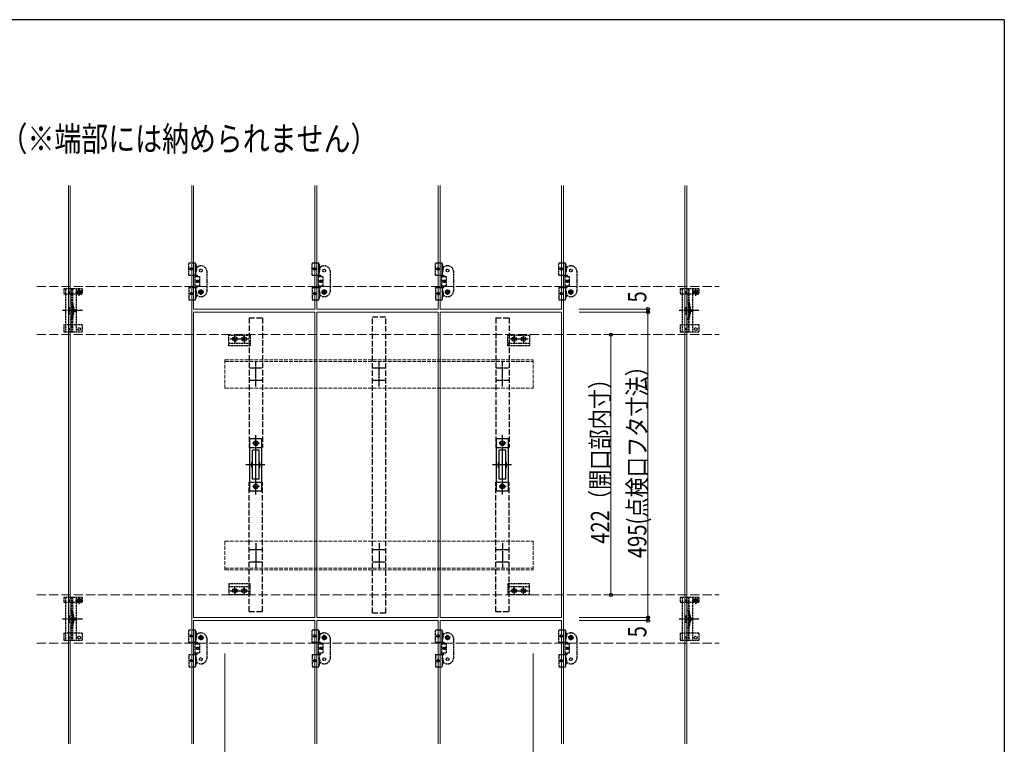
# Model space of a CAD drawing. Units: millimetres. Extents: x 175 to 5796, y 50 to 4056.
# Drawn here: x 4073 to 5670, y 2847 to 4022 of the extents above; entities that cross this region are included whole.
import ezdxf

# ---------------------------------------------------------------- set-up
doc = ezdxf.new("R2010")
doc.units = ezdxf.units.MM
doc.linetypes.add('YCENTER_1', pattern=[13, 10, -1, 1, -1])
doc.linetypes.add('YHIDDEN_1', pattern=[4, 3, -1])
for name, color, linetype, lineweight in [('FRAME', 3, 'Continuous', 30), ('USER1', 3, 'Continuous', 13), ('YKK_12', 2, 'Continuous', 13), ('YKK_13', 4, 'Continuous', 30), ('YKK_D', 6, 'Continuous', 13)]:
    doc.layers.add(name, color=color, linetype=linetype, lineweight=lineweight)
doc.styles.add('text-b', font='extslim2.shx', dxfattribs={"width": 0.8, "bigfont": 'extfont2.shx'})

msp = doc.modelspace()

# ---------------------------------------------------------------- linework, layer by layer
at = {"layer": 'FRAME'}
for q in [(210, 4021.5), (5670, 311.5)]:
    msp.add_line((5670, 4021.5), q, dxfattribs=at)
at = {"layer": 'YKK_12'}
for p, q in [((4152, 2847.5), (4152, 3752.5)), ((4155, 2847.5), (4155, 3752.5)), ((4352, 2847.5), (4352, 3752.5)), ((4355, 3552.5), (4355, 3752.5)), ((4552, 3552.5), (4552, 3752.5)), ((4555, 3552.5), (4555, 3752.5)), ((4752, 3552.5), (4752, 3752.5)), ((4755, 3552.5), (4755, 3752.5)), ((4952, 3552.5), (4952, 3752.5)), ((4955, 2847.5), (4955, 3752.5)), ((5152, 2847.5), (5152, 3752.5)), ((5155, 2847.5), (5155, 3752.5)), ((4355, 3552.5), (4552, 3552.5)), ((4355, 3547.5), (4552, 3547.5)), ((4355, 3052.5), (4355, 3547.5)), ((4552, 3052.5), (4552, 3547.5)), ((4555, 3552.5), (4752, 3552.5)), ((4555, 3547.5), (4752, 3547.5)), ((4555, 3052.5), (4555, 3547.5)), ((4752, 3052.5), (4752, 3547.5)), ((4755, 3552.5), (4952, 3552.5)), ((4755, 3547.5), (4952, 3547.5)), ((4755, 3052.5), (4755, 3547.5)), ((4952, 3052.5), (4952, 3547.5)), ((4355, 3052.5), (4552, 3052.5)), ((4555, 3052.5), (4752, 3052.5)), ((4755, 3052.5), (4952, 3052.5)), ((4355, 3047.5), (4552, 3047.5)), ((4355, 2847.5), (4355, 3047.5)), ((4552, 2847.5), (4552, 3047.5)), ((4555, 3047.5), (4752, 3047.5)), ((4555, 2847.5), (4555, 3047.5)), ((4752, 2847.5), (4752, 3047.5)), ((4755, 3047.5), (4952, 3047.5)), ((4755, 2847.5), (4755, 3047.5)), ((4952, 2847.5), (4952, 3047.5))]:
    msp.add_line(p, q, dxfattribs=at)
at = {"layer": 'YKK_12', "linetype": 'YHIDDEN_1', "ltscale": 5}
for p, q in [((4100.6, 3589), (5207.4, 3589)), ((4100.6, 3511), (5207.4, 3511)), ((4100.6, 3089), (5207.4, 3089)), ((4100.6, 3011), (5207.4, 3011))]:
    msp.add_line(p, q, dxfattribs=at)
at = {"layer": 'YKK_12', "linetype": 'YHIDDEN_1', "ltscale": 2}
for p, q in [((4406, 3470), (4906, 3470)), ((4406, 3470), (4406, 3424)), ((4406, 3467.5), (4906, 3467.5)), ((4906, 3470), (4906, 3424)), ((4406, 3424), (4906, 3424)), ((4406, 3176), (4906, 3176)), ((4406, 3130), (4406, 3176)), ((4906, 3130), (4906, 3176)), ((4406, 3132.5), (4906, 3132.5)), ((4406, 3130), (4906, 3130))]:
    msp.add_line(p, q, dxfattribs=at)
at = {"layer": 'YKK_13', "linetype": 'YHIDDEN_1'}
for p, q in [((4347.5, 3627.5), (4358.2, 3627.5)), ((4347.5, 3607.5), (4347.5, 3627.5)), ((4358.2, 3607.5), (4358.2, 3627.5)), ((4547.5, 3627.5), (4558.2, 3627.5)), ((4547.5, 3607.5), (4547.5, 3627.5)), ((4558.2, 3607.5), (4558.2, 3627.5)), ((4747.5, 3627.5), (4758.2, 3627.5)), ((4747.5, 3607.5), (4747.5, 3627.5)), ((4758.2, 3607.5), (4758.2, 3627.5)), ((4947.5, 3627.5), (4958.2, 3627.5)), ((4947.5, 3607.5), (4947.5, 3627.5)), ((4958.2, 3607.5), (4958.2, 3627.5)), ((4377, 3582.5), (4377, 3612.5)), ((4577, 3582.5), (4577, 3612.5)), ((4777, 3582.5), (4777, 3612.5)), ((4977, 3582.5), (4977, 3612.5)), ((4347.5, 3607.5), (4358.2, 3607.5)), ((4357, 3607.5), (4357, 3605)), ((4357, 3605), (4357, 3590)), ((4357, 3605), (4364.5, 3605)), ((4358.2, 3607.5), (4358.2, 3605)), ((4358.2, 3607.5), (4361, 3607.5)), ((4361, 3607.5), (4361, 3605)), ((4364.5, 3605), (4364.5, 3590)), ((4547.5, 3607.5), (4558.2, 3607.5)), ((4557, 3607.5), (4557, 3605)), ((4557, 3605), (4557, 3590)), ((4557, 3605), (4564.5, 3605)), ((4558.2, 3607.5), (4558.2, 3605)), ((4558.2, 3607.5), (4561, 3607.5)), ((4561, 3607.5), (4561, 3605)), ((4564.5, 3605), (4564.5, 3590)), ((4747.5, 3607.5), (4758.2, 3607.5)), ((4757, 3607.5), (4757, 3605)), ((4757, 3605), (4757, 3590)), ((4757, 3605), (4764.5, 3605)), ((4758.2, 3607.5), (4758.2, 3605)), ((4758.2, 3607.5), (4761, 3607.5)), ((4761, 3607.5), (4761, 3605)), ((4764.5, 3605), (4764.5, 3590)), ((4947.5, 3607.5), (4958.2, 3607.5)), ((4957, 3607.5), (4957, 3605)), ((4957, 3605), (4957, 3590)), ((4957, 3605), (4964.5, 3605)), ((4958.2, 3607.5), (4958.2, 3605)), ((4958.2, 3607.5), (4961, 3607.5)), ((4961, 3607.5), (4961, 3605)), ((4964.5, 3605), (4964.5, 3590)), ((4144.5, 3585), (4144.5, 3577.2)), ((4174.5, 3585), (4144.5, 3585)), ((4144.5, 3577.2), (4147.5, 3577.2)), ((4147.5, 3585), (4147.5, 3515)), ((4147.5, 3577.2), (4164.5, 3577.2)), ((4157, 3585), (4157, 3515)), ((4158.5, 3585), (4158.5, 3515)), ((4163.7, 3579.9), (4175.2, 3579.9)), ((4164.5, 3585), (4164.5, 3515)), ((4164.5, 3577.2), (4167.2, 3577.2)), ((4167.2, 3580), (4167.2, 3577.2)), ((4168.3, 3580.3), (4167.4, 3580.3)), ((4167.4, 3580.3), (4167.4, 3579.5)), ((4167.4, 3579.5), (4168.3, 3579.5)), ((4169.9, 3581.9), (4169.1, 3581.9)), ((4169.1, 3581.9), (4169.1, 3581.1)), ((4169.1, 3578.6), (4169.1, 3577.8)), ((4169.1, 3577.8), (4169.9, 3577.8)), ((4169.5, 3574.1), (4169.5, 3585.6)), ((4169.9, 3581.1), (4169.9, 3581.9)), ((4169.9, 3577.8), (4169.9, 3578.6)), ((4171.5, 3580.3), (4170.7, 3580.3)), ((4170.7, 3579.5), (4171.5, 3579.5)), ((4171.5, 3579.5), (4171.5, 3580.3)), ((4171.7, 3580), (4171.7, 3577.2)), ((4171.7, 3577.2), (4174.5, 3577.2)), ((4174.5, 3585), (4174.5, 3577.2)), ((4347.5, 3587.5), (4347.5, 3567.5)), ((4347.5, 3587.5), (4358.2, 3587.5)), ((4357, 3590), (4364.5, 3590)), ((4357, 3590), (4357, 3587.5)), ((4358.2, 3587.5), (4358.2, 3590)), ((4358.2, 3587.5), (4358.2, 3567.5)), ((4358.2, 3587.5), (4361, 3587.5)), ((4361, 3587.5), (4361, 3590)), ((4547.5, 3587.5), (4547.5, 3567.5)), ((4547.5, 3587.5), (4558.2, 3587.5)), ((4557, 3590), (4564.5, 3590)), ((4557, 3590), (4557, 3587.5)), ((4558.2, 3587.5), (4558.2, 3590)), ((4558.2, 3587.5), (4558.2, 3567.5)), ((4558.2, 3587.5), (4561, 3587.5)), ((4561, 3587.5), (4561, 3590)), ((4747.5, 3587.5), (4747.5, 3567.5)), ((4747.5, 3587.5), (4758.2, 3587.5)), ((4757, 3590), (4764.5, 3590)), ((4757, 3590), (4757, 3587.5)), ((4758.2, 3587.5), (4758.2, 3590)), ((4758.2, 3587.5), (4758.2, 3567.5)), ((4758.2, 3587.5), (4761, 3587.5)), ((4761, 3587.5), (4761, 3590)), ((4947.5, 3587.5), (4947.5, 3567.5)), ((4947.5, 3587.5), (4958.2, 3587.5)), ((4957, 3590), (4964.5, 3590)), ((4957, 3590), (4957, 3587.5)), ((4958.2, 3587.5), (4958.2, 3590)), ((4958.2, 3587.5), (4958.2, 3567.5)), ((4958.2, 3587.5), (4961, 3587.5)), ((4961, 3587.5), (4961, 3590)), ((5144.5, 3585), (5144.5, 3577.2)), ((5174.5, 3585), (5144.5, 3585)), ((5144.5, 3577.2), (5147.5, 3577.2)), ((5147.5, 3585), (5147.5, 3515)), ((5147.5, 3577.2), (5164.5, 3577.2)), ((5157, 3585), (5157, 3515)), ((5158.5, 3585), (5158.5, 3515)), ((5163.7, 3579.9), (5175.2, 3579.9)), ((5164.5, 3585), (5164.5, 3515)), ((5164.5, 3577.2), (5167.2, 3577.2)), ((5167.2, 3580), (5167.2, 3577.2)), ((5168.3, 3580.3), (5167.4, 3580.3)), ((5167.4, 3580.3), (5167.4, 3579.5)), ((5167.4, 3579.5), (5168.3, 3579.5)), ((5169.9, 3581.9), (5169.1, 3581.9)), ((5169.1, 3581.9), (5169.1, 3581.1)), ((5169.1, 3578.6), (5169.1, 3577.8)), ((5169.1, 3577.8), (5169.9, 3577.8)), ((5169.5, 3574.1), (5169.5, 3585.6)), ((5169.9, 3581.1), (5169.9, 3581.9)), ((5169.9, 3577.8), (5169.9, 3578.6)), ((5171.5, 3580.3), (5170.7, 3580.3)), ((5170.7, 3579.5), (5171.5, 3579.5)), ((5171.5, 3579.5), (5171.5, 3580.3)), ((5171.7, 3580), (5171.7, 3577.2)), ((5171.7, 3577.2), (5174.5, 3577.2)), ((5174.5, 3585), (5174.5, 3577.2)), ((4347.5, 3567.5), (4358.2, 3567.5)), ((4547.5, 3567.5), (4558.2, 3567.5)), ((4747.5, 3567.5), (4758.2, 3567.5)), ((4947.5, 3567.5), (4958.2, 3567.5)), ((4152.5, 3555), (4152.5, 3545)), ((4152.5, 3555), (4154.5, 3555)), ((4154.5, 3555), (4154.5, 3545)), ((4158.8, 3555.1), (4158.8, 3544.9)), ((4160.3, 3555.3), (4160.3, 3544.7)), ((5152.5, 3555), (5152.5, 3545)), ((5152.5, 3555), (5154.5, 3555)), ((5154.5, 3555), (5154.5, 3545)), ((5158.8, 3555.1), (5158.8, 3544.9)), ((5160.3, 3555.3), (5160.3, 3544.7)), ((4152.5, 3545), (4154.5, 3545)), ((5152.5, 3545), (5154.5, 3545)), ((4144.5, 3527), (4144.5, 3515)), ((4144.5, 3527), (4147.5, 3527)), ((4174.5, 3515), (4144.5, 3515)), ((4164.5, 3527), (4147.5, 3527)), ((4174.5, 3527), (4164.5, 3527)), ((4174.5, 3527), (4174.5, 3515)), ((5144.5, 3527), (5144.5, 3515)), ((5144.5, 3527), (5147.5, 3527)), ((5174.5, 3515), (5144.5, 3515)), ((5164.5, 3527), (5147.5, 3527)), ((5174.5, 3527), (5164.5, 3527)), ((5174.5, 3527), (5174.5, 3515)), ((4412, 3510), (4447, 3510)), ((4412, 3493), (4412, 3510)), ((4414.5, 3504), (4429.5, 3504)), ((4419.9, 3503.7), (4419.9, 3504.4)), ((4421.1, 3504.4), (4419.9, 3504.4)), ((4421.1, 3503.7), (4419.9, 3503.7)), ((4422.3, 3506.1), (4421.6, 3506.1)), ((4421.6, 3504.9), (4421.6, 3506.1)), ((4421.6, 3502), (4421.6, 3503.2)), ((4422.3, 3502), (4421.6, 3502)), ((4422, 3511.5), (4422, 3496.5)), ((4422.3, 3504.9), (4422.3, 3506.1)), ((4422.3, 3502), (4422.3, 3503.2)), ((4424, 3504.4), (4422.8, 3504.4)), ((4424, 3503.7), (4422.8, 3503.7)), ((4424, 3503.7), (4424, 3504.4)), ((4429.5, 3504), (4444.5, 3504)), ((4434.9, 3503.7), (4434.9, 3504.4)), ((4436.1, 3504.4), (4434.9, 3504.4)), ((4436.1, 3503.7), (4434.9, 3503.7)), ((4437.3, 3506.1), (4436.6, 3506.1)), ((4436.6, 3504.9), (4436.6, 3506.1)), ((4436.6, 3502), (4436.6, 3503.2)), ((4437.3, 3502), (4436.6, 3502)), ((4437, 3511.5), (4437, 3496.5)), ((4437.3, 3504.9), (4437.3, 3506.1)), ((4437.3, 3502), (4437.3, 3503.2)), ((4439, 3504.4), (4437.8, 3504.4)), ((4439, 3503.7), (4437.8, 3503.7)), ((4439, 3503.7), (4439, 3504.4)), ((4447, 3510), (4447, 3493)), ((4865, 3510), (4900, 3510)), ((4865, 3493), (4865, 3510)), ((4867.5, 3504), (4882.5, 3504)), ((4872.9, 3503.7), (4872.9, 3504.4)), ((4874.1, 3504.4), (4872.9, 3504.4)), ((4874.1, 3503.7), (4872.9, 3503.7)), ((4875.3, 3506.1), (4874.6, 3506.1)), ((4874.6, 3504.9), (4874.6, 3506.1)), ((4874.6, 3502), (4874.6, 3503.2)), ((4875.3, 3502), (4874.6, 3502)), ((4875, 3511.5), (4875, 3496.5)), ((4875.3, 3504.9), (4875.3, 3506.1)), ((4875.3, 3502), (4875.3, 3503.2)), ((4877, 3504.4), (4875.8, 3504.4)), ((4877, 3503.7), (4875.8, 3503.7)), ((4877, 3503.7), (4877, 3504.4)), ((4882.5, 3504), (4897.5, 3504)), ((4887.9, 3503.7), (4887.9, 3504.4)), ((4889.1, 3504.4), (4887.9, 3504.4)), ((4889.1, 3503.7), (4887.9, 3503.7)), ((4890.3, 3506.1), (4889.6, 3506.1)), ((4889.6, 3504.9), (4889.6, 3506.1)), ((4889.6, 3502), (4889.6, 3503.2)), ((4890.3, 3502), (4889.6, 3502)), ((4890, 3511.5), (4890, 3496.5)), ((4890.3, 3504.9), (4890.3, 3506.1)), ((4890.3, 3502), (4890.3, 3503.2)), ((4892, 3504.4), (4890.8, 3504.4)), ((4892, 3503.7), (4890.8, 3503.7)), ((4892, 3503.7), (4892, 3504.4)), ((4900, 3510), (4900, 3493)), ((4412, 3497), (4447, 3497)), ((4447, 3493), (4412, 3493)), ((4865, 3497), (4900, 3497)), ((4900, 3493), (4865, 3493)), ((4447, 3107), (4412, 3107)), ((4412, 3107), (4412, 3090)), ((4412, 3103), (4447, 3103)), ((4422, 3088.5), (4422, 3103.5)), ((4437, 3088.5), (4437, 3103.5)), ((4447, 3090), (4447, 3107)), ((4900, 3107), (4865, 3107)), ((4865, 3107), (4865, 3090)), ((4865, 3103), (4900, 3103)), ((4875, 3088.5), (4875, 3103.5)), ((4890, 3088.5), (4890, 3103.5)), ((4900, 3090), (4900, 3107)), ((4144.5, 3085), (4144.5, 3077.2)), ((4174.5, 3085), (4144.5, 3085)), ((4147.5, 3085), (4147.5, 3015)), ((4157, 3085), (4157, 3015)), ((4158.5, 3085), (4158.5, 3015)), ((4164.5, 3085), (4164.5, 3015)), ((4169.5, 3074.1), (4169.5, 3085.6)), ((4174.5, 3085), (4174.5, 3077.2)), ((4412, 3090), (4447, 3090)), ((4414.5, 3096), (4429.5, 3096)), ((4419.9, 3096.4), (4419.9, 3095.7)), ((4421.1, 3096.4), (4419.9, 3096.4)), ((4421.1, 3095.7), (4419.9, 3095.7)), ((4422.3, 3098.1), (4421.6, 3098.1)), ((4421.6, 3098.1), (4421.6, 3096.9)), ((4421.6, 3095.2), (4421.6, 3094)), ((4422.3, 3094), (4421.6, 3094)), ((4422.3, 3098.1), (4422.3, 3096.9)), ((4422.3, 3095.2), (4422.3, 3094)), ((4424, 3096.4), (4422.8, 3096.4)), ((4424, 3095.7), (4422.8, 3095.7)), ((4424, 3096.4), (4424, 3095.7)), ((4429.5, 3096), (4444.5, 3096)), ((4434.9, 3096.4), (4434.9, 3095.7)), ((4436.1, 3096.4), (4434.9, 3096.4)), ((4436.1, 3095.7), (4434.9, 3095.7)), ((4437.3, 3098.1), (4436.6, 3098.1)), ((4436.6, 3098.1), (4436.6, 3096.9)), ((4436.6, 3095.2), (4436.6, 3094)), ((4437.3, 3094), (4436.6, 3094)), ((4437.3, 3098.1), (4437.3, 3096.9)), ((4437.3, 3095.2), (4437.3, 3094)), ((4439, 3096.4), (4437.8, 3096.4)), ((4439, 3095.7), (4437.8, 3095.7)), ((4439, 3096.4), (4439, 3095.7)), ((4865, 3090), (4900, 3090)), ((4867.5, 3096), (4882.5, 3096)), ((4872.9, 3096.4), (4872.9, 3095.7)), ((4874.1, 3096.4), (4872.9, 3096.4)), ((4874.1, 3095.7), (4872.9, 3095.7)), ((4875.3, 3098.1), (4874.6, 3098.1)), ((4874.6, 3098.1), (4874.6, 3096.9)), ((4874.6, 3095.2), (4874.6, 3094)), ((4875.3, 3094), (4874.6, 3094)), ((4875.3, 3098.1), (4875.3, 3096.9)), ((4875.3, 3095.2), (4875.3, 3094)), ((4877, 3096.4), (4875.8, 3096.4)), ((4877, 3095.7), (4875.8, 3095.7)), ((4877, 3096.4), (4877, 3095.7)), ((4882.5, 3096), (4897.5, 3096)), ((4887.9, 3096.4), (4887.9, 3095.7)), ((4889.1, 3096.4), (4887.9, 3096.4)), ((4889.1, 3095.7), (4887.9, 3095.7)), ((4890.3, 3098.1), (4889.6, 3098.1)), ((4889.6, 3098.1), (4889.6, 3096.9)), ((4889.6, 3095.2), (4889.6, 3094)), ((4890.3, 3094), (4889.6, 3094)), ((4890.3, 3098.1), (4890.3, 3096.9)), ((4890.3, 3095.2), (4890.3, 3094)), ((4892, 3096.4), (4890.8, 3096.4)), ((4892, 3095.7), (4890.8, 3095.7)), ((4892, 3096.4), (4892, 3095.7)), ((5144.5, 3085), (5144.5, 3077.2)), ((5174.5, 3085), (5144.5, 3085)), ((5147.5, 3085), (5147.5, 3015)), ((5157, 3085), (5157, 3015)), ((5158.5, 3085), (5158.5, 3015)), ((5164.5, 3085), (5164.5, 3015)), ((5169.5, 3074.1), (5169.5, 3085.6)), ((5174.5, 3085), (5174.5, 3077.2)), ((4144.5, 3077.2), (4147.5, 3077.2)), ((4147.5, 3077.2), (4164.5, 3077.2)), ((4163.7, 3079.9), (4175.2, 3079.9)), ((4164.5, 3077.2), (4167.2, 3077.2)), ((4167.2, 3080), (4167.2, 3077.2)), ((4168.3, 3080.3), (4167.4, 3080.3)), ((4167.4, 3080.3), (4167.4, 3079.5)), ((4167.4, 3079.5), (4168.3, 3079.5)), ((4169.9, 3081.9), (4169.1, 3081.9)), ((4169.1, 3081.9), (4169.1, 3081.1)), ((4169.1, 3078.6), (4169.1, 3077.8)), ((4169.1, 3077.8), (4169.9, 3077.8)), ((4169.9, 3081.1), (4169.9, 3081.9)), ((4169.9, 3077.8), (4169.9, 3078.6)), ((4171.5, 3080.3), (4170.7, 3080.3)), ((4170.7, 3079.5), (4171.5, 3079.5)), ((4171.5, 3079.5), (4171.5, 3080.3)), ((4171.7, 3080), (4171.7, 3077.2)), ((4171.7, 3077.2), (4174.5, 3077.2)), ((5144.5, 3077.2), (5147.5, 3077.2)), ((5147.5, 3077.2), (5164.5, 3077.2)), ((5163.7, 3079.9), (5175.2, 3079.9)), ((5164.5, 3077.2), (5167.2, 3077.2)), ((5167.2, 3080), (5167.2, 3077.2)), ((5168.3, 3080.3), (5167.4, 3080.3)), ((5167.4, 3080.3), (5167.4, 3079.5)), ((5167.4, 3079.5), (5168.3, 3079.5)), ((5169.9, 3081.9), (5169.1, 3081.9)), ((5169.1, 3081.9), (5169.1, 3081.1)), ((5169.1, 3078.6), (5169.1, 3077.8)), ((5169.1, 3077.8), (5169.9, 3077.8)), ((5169.9, 3081.1), (5169.9, 3081.9)), ((5169.9, 3077.8), (5169.9, 3078.6)), ((5171.5, 3080.3), (5170.7, 3080.3)), ((5170.7, 3079.5), (5171.5, 3079.5)), ((5171.5, 3079.5), (5171.5, 3080.3)), ((5171.7, 3080), (5171.7, 3077.2)), ((5171.7, 3077.2), (5174.5, 3077.2)), ((4152.5, 3055), (4152.5, 3045)), ((4152.5, 3055), (4154.5, 3055)), ((4154.5, 3055), (4154.5, 3045)), ((4158.8, 3055.1), (4158.8, 3044.9)), ((4160.3, 3055.3), (4160.3, 3044.7)), ((5152.5, 3055), (5152.5, 3045)), ((5152.5, 3055), (5154.5, 3055)), ((5154.5, 3055), (5154.5, 3045)), ((5158.8, 3055.1), (5158.8, 3044.9)), ((5160.3, 3055.3), (5160.3, 3044.7)), ((4152.5, 3045), (4154.5, 3045)), ((5152.5, 3045), (5154.5, 3045)), ((4144.5, 3027), (4144.5, 3015)), ((4144.5, 3027), (4147.5, 3027)), ((4164.5, 3027), (4147.5, 3027)), ((4174.5, 3027), (4164.5, 3027)), ((4174.5, 3027), (4174.5, 3015)), ((4347.5, 3032.5), (4358.2, 3032.5)), ((4347.5, 3012.5), (4347.5, 3032.5)), ((4358.2, 3012.5), (4358.2, 3032.5)), ((4547.5, 3032.5), (4558.2, 3032.5)), ((4547.5, 3012.5), (4547.5, 3032.5)), ((4558.2, 3012.5), (4558.2, 3032.5)), ((4747.5, 3032.5), (4758.2, 3032.5)), ((4747.5, 3012.5), (4747.5, 3032.5)), ((4758.2, 3012.5), (4758.2, 3032.5)), ((4947.5, 3032.5), (4958.2, 3032.5)), ((4947.5, 3012.5), (4947.5, 3032.5)), ((4958.2, 3012.5), (4958.2, 3032.5)), ((5144.5, 3027), (5144.5, 3015)), ((5144.5, 3027), (5147.5, 3027)), ((5164.5, 3027), (5147.5, 3027)), ((5174.5, 3027), (5164.5, 3027)), ((5174.5, 3027), (5174.5, 3015)), ((4174.5, 3015), (4144.5, 3015)), ((4347.5, 3012.5), (4358.2, 3012.5)), ((4357, 3012.5), (4357, 3010)), ((4357, 3010), (4357, 2995)), ((4357, 3010), (4364.5, 3010)), ((4358.2, 3012.5), (4358.2, 3010)), ((4358.2, 3012.5), (4361, 3012.5)), ((4361, 3012.5), (4361, 3010)), ((4364.5, 3010), (4364.5, 2995)), ((4377, 2987.5), (4377, 3017.5)), ((4547.5, 3012.5), (4558.2, 3012.5)), ((4557, 3012.5), (4557, 3010)), ((4557, 3010), (4557, 2995)), ((4557, 3010), (4564.5, 3010)), ((4558.2, 3012.5), (4558.2, 3010)), ((4558.2, 3012.5), (4561, 3012.5)), ((4561, 3012.5), (4561, 3010)), ((4564.5, 3010), (4564.5, 2995)), ((4577, 2987.5), (4577, 3017.5)), ((4747.5, 3012.5), (4758.2, 3012.5)), ((4757, 3012.5), (4757, 3010)), ((4757, 3010), (4757, 2995)), ((4757, 3010), (4764.5, 3010)), ((4758.2, 3012.5), (4758.2, 3010)), ((4758.2, 3012.5), (4761, 3012.5)), ((4761, 3012.5), (4761, 3010)), ((4764.5, 3010), (4764.5, 2995)), ((4777, 2987.5), (4777, 3017.5)), ((4947.5, 3012.5), (4958.2, 3012.5)), ((4957, 3012.5), (4957, 3010)), ((4957, 3010), (4957, 2995)), ((4957, 3010), (4964.5, 3010)), ((4958.2, 3012.5), (4958.2, 3010)), ((4958.2, 3012.5), (4961, 3012.5)), ((4961, 3012.5), (4961, 3010)), ((4964.5, 3010), (4964.5, 2995)), ((4977, 2987.5), (4977, 3017.5)), ((5174.5, 3015), (5144.5, 3015)), ((4347.5, 2992.5), (4347.5, 2972.5)), ((4347.5, 2992.5), (4358.2, 2992.5)), ((4357, 2995), (4364.5, 2995)), ((4357, 2995), (4357, 2992.5)), ((4358.2, 2992.5), (4358.2, 2995)), ((4358.2, 2992.5), (4358.2, 2972.5)), ((4358.2, 2992.5), (4361, 2992.5)), ((4361, 2992.5), (4361, 2995)), ((4547.5, 2992.5), (4547.5, 2972.5)), ((4547.5, 2992.5), (4558.2, 2992.5)), ((4557, 2995), (4564.5, 2995)), ((4557, 2995), (4557, 2992.5)), ((4558.2, 2992.5), (4558.2, 2995)), ((4558.2, 2992.5), (4558.2, 2972.5)), ((4558.2, 2992.5), (4561, 2992.5)), ((4561, 2992.5), (4561, 2995)), ((4747.5, 2992.5), (4747.5, 2972.5)), ((4747.5, 2992.5), (4758.2, 2992.5)), ((4757, 2995), (4764.5, 2995)), ((4757, 2995), (4757, 2992.5)), ((4758.2, 2992.5), (4758.2, 2995)), ((4758.2, 2992.5), (4758.2, 2972.5)), ((4758.2, 2992.5), (4761, 2992.5)), ((4761, 2992.5), (4761, 2995)), ((4947.5, 2992.5), (4947.5, 2972.5)), ((4947.5, 2992.5), (4958.2, 2992.5)), ((4957, 2995), (4964.5, 2995)), ((4957, 2995), (4957, 2992.5)), ((4958.2, 2992.5), (4958.2, 2995)), ((4958.2, 2992.5), (4958.2, 2972.5)), ((4958.2, 2992.5), (4961, 2992.5)), ((4961, 2992.5), (4961, 2995)), ((4347.5, 2972.5), (4358.2, 2972.5)), ((4547.5, 2972.5), (4558.2, 2972.5)), ((4747.5, 2972.5), (4758.2, 2972.5)), ((4947.5, 2972.5), (4958.2, 2972.5))]:
    msp.add_line(p, q, dxfattribs=at)
at = {"layer": 'YKK_13', "linetype": 'YCENTER_1'}
for p, q in [((4362.7, 3580), (4371.3, 3580)), ((4367, 3575.7), (4367, 3584.3)), ((4562.7, 3580), (4571.3, 3580)), ((4567, 3575.7), (4567, 3584.3)), ((4762.7, 3580), (4771.3, 3580)), ((4767, 3575.7), (4767, 3584.3)), ((4962.7, 3580), (4971.3, 3580)), ((4967, 3575.7), (4967, 3584.3)), ((4174.7, 3550), (4142.4, 3550)), ((5174.7, 3550), (5142.4, 3550)), ((4456, 3447), (4456, 3467)), ((4656, 3447), (4656, 3467)), ((4856, 3447), (4856, 3467)), ((4446, 3457), (4466, 3457)), ((4646, 3457), (4666, 3457)), ((4846, 3457), (4866, 3457)), ((4446, 3437), (4466, 3437)), ((4456, 3427), (4456, 3447)), ((4646, 3437), (4666, 3437)), ((4656, 3427), (4656, 3447)), ((4846, 3437), (4866, 3437)), ((4856, 3427), (4856, 3447)), ((4446, 3163), (4466, 3163)), ((4456, 3173), (4456, 3153)), ((4646, 3163), (4666, 3163)), ((4656, 3173), (4656, 3153)), ((4846, 3163), (4866, 3163)), ((4856, 3173), (4856, 3153)), ((4456, 3153), (4456, 3133)), ((4656, 3153), (4656, 3133)), ((4856, 3153), (4856, 3133)), ((4446, 3143), (4466, 3143)), ((4646, 3143), (4666, 3143)), ((4846, 3143), (4866, 3143)), ((4174.7, 3050), (4142.4, 3050)), ((5174.7, 3050), (5142.4, 3050)), ((4362.7, 3020), (4371.3, 3020)), ((4367, 3015.7), (4367, 3024.3)), ((4562.7, 3020), (4571.3, 3020)), ((4567, 3015.7), (4567, 3024.3)), ((4762.7, 3020), (4771.3, 3020)), ((4767, 3015.7), (4767, 3024.3)), ((4962.7, 3020), (4971.3, 3020)), ((4967, 3015.7), (4967, 3024.3))]:
    msp.add_line(p, q, dxfattribs=at)
at = {"layer": 'YKK_13', "linetype": 'YHIDDEN_1', "ltscale": 0.5}
for p, q in [((4364.9, 3580.4), (4364.9, 3579.6)), ((4365.7, 3580.4), (4364.9, 3580.4)), ((4364.9, 3579.6), (4365.7, 3579.6)), ((4367.4, 3582.1), (4366.6, 3582.1)), ((4366.6, 3582.1), (4366.6, 3581.3)), ((4366.6, 3578.7), (4366.6, 3578)), ((4366.6, 3578), (4367.4, 3578)), ((4367.4, 3581.3), (4367.4, 3582.1)), ((4367.4, 3578), (4367.4, 3578.7)), ((4369, 3580.4), (4368.3, 3580.4)), ((4368.3, 3579.6), (4369, 3579.6)), ((4369, 3579.6), (4369, 3580.4)), ((4564.9, 3580.4), (4564.9, 3579.6)), ((4565.7, 3580.4), (4564.9, 3580.4)), ((4564.9, 3579.6), (4565.7, 3579.6)), ((4567.4, 3582.1), (4566.6, 3582.1)), ((4566.6, 3582.1), (4566.6, 3581.3)), ((4566.6, 3578.7), (4566.6, 3578)), ((4566.6, 3578), (4567.4, 3578)), ((4567.4, 3581.3), (4567.4, 3582.1)), ((4567.4, 3578), (4567.4, 3578.7)), ((4569, 3580.4), (4568.3, 3580.4)), ((4568.3, 3579.6), (4569, 3579.6)), ((4569, 3579.6), (4569, 3580.4)), ((4764.9, 3580.4), (4764.9, 3579.6)), ((4765.7, 3580.4), (4764.9, 3580.4)), ((4764.9, 3579.6), (4765.7, 3579.6)), ((4767.4, 3582.1), (4766.6, 3582.1)), ((4766.6, 3582.1), (4766.6, 3581.3)), ((4766.6, 3578.7), (4766.6, 3578)), ((4766.6, 3578), (4767.4, 3578)), ((4767.4, 3581.3), (4767.4, 3582.1)), ((4767.4, 3578), (4767.4, 3578.7)), ((4769, 3580.4), (4768.3, 3580.4)), ((4768.3, 3579.6), (4769, 3579.6)), ((4769, 3579.6), (4769, 3580.4)), ((4964.9, 3580.4), (4964.9, 3579.6)), ((4965.7, 3580.4), (4964.9, 3580.4)), ((4964.9, 3579.6), (4965.7, 3579.6)), ((4967.4, 3582.1), (4966.6, 3582.1)), ((4966.6, 3582.1), (4966.6, 3581.3)), ((4966.6, 3578.7), (4966.6, 3578)), ((4966.6, 3578), (4967.4, 3578)), ((4967.4, 3581.3), (4967.4, 3582.1)), ((4967.4, 3578), (4967.4, 3578.7)), ((4969, 3580.4), (4968.3, 3580.4)), ((4968.3, 3579.6), (4969, 3579.6)), ((4969, 3579.6), (4969, 3580.4)), ((4160.4, 3552.1), (4156.8, 3550)), ((4160.4, 3547.9), (4156.8, 3550)), ((4160.4, 3551), (4160.4, 3552.1)), ((4163.9, 3551), (4160.4, 3551)), ((4160.4, 3547.9), (4160.4, 3548.9)), ((4160.4, 3548.9), (4163.9, 3548.9)), ((4163.9, 3548.9), (4163.9, 3551)), ((5160.4, 3552.1), (5156.8, 3550)), ((5160.4, 3547.9), (5156.8, 3550)), ((5160.4, 3551), (5160.4, 3552.1)), ((5163.9, 3551), (5160.4, 3551)), ((5160.4, 3547.9), (5160.4, 3548.9)), ((5160.4, 3548.9), (5163.9, 3548.9)), ((5163.9, 3548.9), (5163.9, 3551)), ((4158.5, 3524.8), (4157, 3524.8)), ((5158.5, 3524.8), (5157, 3524.8)), ((4450.5, 3304.5), (4449.6, 3304.5)), ((4449.6, 3295.5), (4449.6, 3304.5)), ((4450.5, 3295.5), (4449.6, 3295.5)), ((4461.5, 3304.5), (4462.4, 3304.5)), ((4461.5, 3295.5), (4462.4, 3295.5)), ((4462.4, 3295.5), (4462.4, 3304.5)), ((4850.5, 3304.5), (4849.6, 3304.5)), ((4849.6, 3295.5), (4849.6, 3304.5)), ((4850.5, 3295.5), (4849.6, 3295.5)), ((4861.5, 3304.5), (4862.4, 3304.5)), ((4861.5, 3295.5), (4862.4, 3295.5)), ((4862.4, 3295.5), (4862.4, 3304.5)), ((4160.4, 3052.1), (4156.8, 3050)), ((4160.4, 3051), (4160.4, 3052.1)), ((4163.9, 3051), (4160.4, 3051)), ((4163.9, 3048.9), (4163.9, 3051)), ((5160.4, 3052.1), (5156.8, 3050)), ((5160.4, 3051), (5160.4, 3052.1)), ((5163.9, 3051), (5160.4, 3051)), ((5163.9, 3048.9), (5163.9, 3051)), ((4160.4, 3047.9), (4156.8, 3050)), ((4160.4, 3047.9), (4160.4, 3048.9)), ((4160.4, 3048.9), (4163.9, 3048.9)), ((5160.4, 3047.9), (5156.8, 3050)), ((5160.4, 3047.9), (5160.4, 3048.9)), ((5160.4, 3048.9), (5163.9, 3048.9)), ((4158.5, 3024.8), (4157, 3024.8)), ((4364.9, 3020.4), (4364.9, 3019.6)), ((4365.7, 3020.4), (4364.9, 3020.4)), ((4364.9, 3019.6), (4365.7, 3019.6)), ((4367.4, 3022.1), (4366.6, 3022.1)), ((4366.6, 3022.1), (4366.6, 3021.3)), ((4366.6, 3018.7), (4366.6, 3018)), ((4367.4, 3021.3), (4367.4, 3022.1)), ((4367.4, 3018), (4367.4, 3018.7)), ((4369, 3020.4), (4368.3, 3020.4)), ((4368.3, 3019.6), (4369, 3019.6)), ((4369, 3019.6), (4369, 3020.4)), ((4564.9, 3020.4), (4564.9, 3019.6)), ((4565.7, 3020.4), (4564.9, 3020.4)), ((4564.9, 3019.6), (4565.7, 3019.6)), ((4567.4, 3022.1), (4566.6, 3022.1)), ((4566.6, 3022.1), (4566.6, 3021.3)), ((4566.6, 3018.7), (4566.6, 3018)), ((4567.4, 3021.3), (4567.4, 3022.1)), ((4567.4, 3018), (4567.4, 3018.7)), ((4569, 3020.4), (4568.3, 3020.4)), ((4568.3, 3019.6), (4569, 3019.6)), ((4569, 3019.6), (4569, 3020.4)), ((4764.9, 3020.4), (4764.9, 3019.6)), ((4765.7, 3020.4), (4764.9, 3020.4)), ((4764.9, 3019.6), (4765.7, 3019.6)), ((4767.4, 3022.1), (4766.6, 3022.1)), ((4766.6, 3022.1), (4766.6, 3021.3)), ((4766.6, 3018.7), (4766.6, 3018)), ((4767.4, 3021.3), (4767.4, 3022.1)), ((4767.4, 3018), (4767.4, 3018.7)), ((4769, 3020.4), (4768.3, 3020.4)), ((4768.3, 3019.6), (4769, 3019.6)), ((4769, 3019.6), (4769, 3020.4)), ((4964.9, 3020.4), (4964.9, 3019.6)), ((4965.7, 3020.4), (4964.9, 3020.4)), ((4964.9, 3019.6), (4965.7, 3019.6)), ((4967.4, 3022.1), (4966.6, 3022.1)), ((4966.6, 3022.1), (4966.6, 3021.3)), ((4966.6, 3018.7), (4966.6, 3018)), ((4967.4, 3021.3), (4967.4, 3022.1)), ((4967.4, 3018), (4967.4, 3018.7)), ((4969, 3020.4), (4968.3, 3020.4)), ((4968.3, 3019.6), (4969, 3019.6)), ((4969, 3019.6), (4969, 3020.4)), ((5158.5, 3024.8), (5157, 3024.8)), ((4366.6, 3018), (4367.4, 3018)), ((4566.6, 3018), (4567.4, 3018)), ((4766.6, 3018), (4767.4, 3018)), ((4966.6, 3018), (4967.4, 3018))]:
    msp.add_line(p, q, dxfattribs=at)
at = {"layer": 'YKK_13', "linetype": 'YHIDDEN_1', "ltscale": 3}
for p, q in [((4445.1, 3538), (4445.1, 3328)), ((4445.1, 3538), (4466.9, 3538)), ((4466.9, 3538), (4466.9, 3328)), ((4645.1, 3060), (4645.1, 3540)), ((4645.1, 3540), (4666.9, 3540)), ((4666.9, 3060), (4666.9, 3540)), ((4845.1, 3538), (4845.1, 3328)), ((4845.1, 3538), (4866.9, 3538)), ((4866.9, 3538), (4866.9, 3328)), ((4445.1, 3328), (4466.9, 3328)), ((4845.1, 3328), (4866.9, 3328)), ((4445.1, 3062), (4445.1, 3272)), ((4445.1, 3272), (4466.9, 3272)), ((4466.9, 3062), (4466.9, 3272)), ((4845.1, 3062), (4845.1, 3272)), ((4845.1, 3272), (4866.9, 3272)), ((4866.9, 3062), (4866.9, 3272)), ((4445.1, 3062), (4466.9, 3062)), ((4645.1, 3060), (4666.9, 3060)), ((4845.1, 3062), (4866.9, 3062))]:
    msp.add_line(p, q, dxfattribs=at)
at = {"layer": 'YKK_13', "linetype": 'Continuous', "ltscale": 0.5}
for p, q in [((4446, 3342.5), (4466, 3342.5)), ((4446, 3342.5), (4446, 3257.5)), ((4466, 3257.5), (4466, 3342.5)), ((4846, 3342.5), (4866, 3342.5)), ((4846, 3342.5), (4846, 3257.5)), ((4866, 3257.5), (4866, 3342.5)), ((4461.5, 3323.5), (4450.5, 3323.5)), ((4450.5, 3276.5), (4450.5, 3323.5)), ((4453.9, 3335.4), (4453.9, 3334.7)), ((4453.9, 3335.4), (4455.1, 3335.4)), ((4453.9, 3334.7), (4455.1, 3334.7)), ((4455.6, 3337.1), (4456.3, 3337.1)), ((4455.6, 3337.1), (4455.6, 3335.9)), ((4455.6, 3334.2), (4455.6, 3333)), ((4455.6, 3333), (4456.3, 3333)), ((4456.3, 3337.1), (4456.3, 3335.9)), ((4456.3, 3334.2), (4456.3, 3333)), ((4456.8, 3335.4), (4458, 3335.4)), ((4456.8, 3334.7), (4458, 3334.7)), ((4458, 3335.4), (4458, 3334.7)), ((4461.5, 3276.5), (4461.5, 3323.5)), ((4861.5, 3323.5), (4850.5, 3323.5)), ((4850.5, 3276.5), (4850.5, 3323.5)), ((4853.9, 3335.4), (4853.9, 3334.7)), ((4853.9, 3335.4), (4855.1, 3335.4)), ((4853.9, 3334.7), (4855.1, 3334.7)), ((4855.6, 3337.1), (4856.3, 3337.1)), ((4855.6, 3337.1), (4855.6, 3335.9)), ((4855.6, 3334.2), (4855.6, 3333)), ((4855.6, 3333), (4856.3, 3333)), ((4856.3, 3337.1), (4856.3, 3335.9)), ((4856.3, 3334.2), (4856.3, 3333)), ((4856.8, 3335.4), (4858, 3335.4)), ((4856.8, 3334.7), (4858, 3334.7)), ((4858, 3335.4), (4858, 3334.7)), ((4861.5, 3276.5), (4861.5, 3323.5)), ((4461.5, 3276.5), (4450.5, 3276.5)), ((4861.5, 3276.5), (4850.5, 3276.5)), ((4453.9, 3264.7), (4453.9, 3265.4)), ((4453.9, 3265.4), (4455.1, 3265.4)), ((4453.9, 3264.7), (4455.1, 3264.7)), ((4455.6, 3267.1), (4456.3, 3267.1)), ((4455.6, 3265.9), (4455.6, 3267.1)), ((4455.6, 3263), (4455.6, 3264.2)), ((4455.6, 3263), (4456.3, 3263)), ((4456.3, 3265.9), (4456.3, 3267.1)), ((4456.3, 3263), (4456.3, 3264.2)), ((4456.8, 3265.4), (4458, 3265.4)), ((4456.8, 3264.7), (4458, 3264.7)), ((4458, 3264.7), (4458, 3265.4)), ((4853.9, 3264.7), (4853.9, 3265.4)), ((4853.9, 3265.4), (4855.1, 3265.4)), ((4853.9, 3264.7), (4855.1, 3264.7)), ((4855.6, 3267.1), (4856.3, 3267.1)), ((4855.6, 3265.9), (4855.6, 3267.1)), ((4855.6, 3263), (4855.6, 3264.2)), ((4855.6, 3263), (4856.3, 3263)), ((4856.3, 3265.9), (4856.3, 3267.1)), ((4856.3, 3263), (4856.3, 3264.2)), ((4856.8, 3265.4), (4858, 3265.4)), ((4856.8, 3264.7), (4858, 3264.7)), ((4858, 3264.7), (4858, 3265.4)), ((4466, 3257.5), (4446, 3257.5)), ((4866, 3257.5), (4846, 3257.5))]:
    msp.add_line(p, q, dxfattribs=at)
at = {"layer": 'YKK_13', "linetype": 'YCENTER_1', "ltscale": 0.5}
for p, q in [((4456, 3251.9), (4456, 3348.5)), ((4456, 3330.9), (4456, 3339.2)), ((4856, 3251.9), (4856, 3348.5)), ((4856, 3330.9), (4856, 3339.2)), ((4462, 3335), (4450, 3335)), ((4451.8, 3335), (4460.1, 3335)), ((4862, 3335), (4850, 3335)), ((4851.8, 3335), (4860.1, 3335)), ((4470.8, 3300), (4440, 3300)), ((4870.8, 3300), (4840, 3300)), ((4462, 3265), (4450, 3265)), ((4451.8, 3265), (4460.1, 3265)), ((4456, 3269.2), (4456, 3260.9)), ((4862, 3265), (4850, 3265)), ((4851.8, 3265), (4860.1, 3265)), ((4856, 3269.2), (4856, 3260.9))]:
    msp.add_line(p, q, dxfattribs=at)
at = {"layer": 'YKK_13', "linetype": 'YHIDDEN_1'}
for centre, radius in [((4351.5, 3617.5), 2), ((4351.5, 3617.5), 1.5), ((4367, 3615), 2.25), ((4551.5, 3617.5), 2), ((4551.5, 3617.5), 1.5), ((4567, 3615), 2.25), ((4751.5, 3617.5), 2), ((4751.5, 3617.5), 1.5), ((4767, 3615), 2.25), ((4951.5, 3617.5), 2), ((4951.5, 3617.5), 1.5), ((4967, 3615), 2.25), ((4361.5, 3597.5), 2), ((4361.5, 3597.5), 1.5), ((4561.5, 3597.5), 2), ((4561.5, 3597.5), 1.5), ((4761.5, 3597.5), 2), ((4761.5, 3597.5), 1.5), ((4961.5, 3597.5), 2), ((4961.5, 3597.5), 1.5), ((4169.5, 3579.9), 3.75), ((4351.5, 3577.5), 2), ((4351.5, 3577.5), 1.5), ((4367, 3580), 2.25), ((4551.5, 3577.5), 2), ((4551.5, 3577.5), 1.5), ((4567, 3580), 2.25), ((4751.5, 3577.5), 2), ((4751.5, 3577.5), 1.5), ((4767, 3580), 2.25), ((4951.5, 3577.5), 2), ((4951.5, 3577.5), 1.5), ((4967, 3580), 2.25), ((5169.5, 3579.9), 3.75), ((4169.5, 3520), 2.25), ((5169.5, 3520), 2.25), ((4422, 3504), 3.75), ((4437, 3504), 3.75), ((4875, 3504), 3.75), ((4890, 3504), 3.75), ((4422, 3096), 3.75), ((4437, 3096), 3.75), ((4875, 3096), 3.75), ((4890, 3096), 3.75), ((4169.5, 3079.9), 3.75), ((5169.5, 3079.9), 3.75), ((4169.5, 3020), 2.25), ((4351.5, 3022.5), 2), ((4351.5, 3022.5), 1.5), ((4367, 3020), 2.25), ((4551.5, 3022.5), 2), ((4551.5, 3022.5), 1.5), ((4567, 3020), 2.25), ((4751.5, 3022.5), 2), ((4751.5, 3022.5), 1.5), ((4767, 3020), 2.25), ((4951.5, 3022.5), 2), ((4951.5, 3022.5), 1.5), ((4967, 3020), 2.25), ((5169.5, 3020), 2.25), ((4361.5, 3002.5), 2), ((4361.5, 3002.5), 1.5), ((4561.5, 3002.5), 2), ((4561.5, 3002.5), 1.5), ((4761.5, 3002.5), 2), ((4761.5, 3002.5), 1.5), ((4961.5, 3002.5), 2), ((4961.5, 3002.5), 1.5), ((4367, 2985), 2.25), ((4567, 2985), 2.25), ((4767, 2985), 2.25), ((4967, 2985), 2.25), ((4351.5, 2982.5), 2), ((4351.5, 2982.5), 1.5), ((4551.5, 2982.5), 2), ((4551.5, 2982.5), 1.5), ((4751.5, 2982.5), 2), ((4751.5, 2982.5), 1.5), ((4951.5, 2982.5), 2), ((4951.5, 2982.5), 1.5)]:
    msp.add_circle(centre, radius, dxfattribs=at)
at = {"layer": 'YKK_13'}
for centre in [(4153.5, 3580), (5153.5, 3580), (4153.5, 3520), (5153.5, 3520), (4153.5, 3080), (5153.5, 3080), (4153.5, 3020), (5153.5, 3020)]:
    msp.add_circle(centre, 1.35, dxfattribs=at)
at = {"layer": 'YKK_13', "linetype": 'YHIDDEN_1', "ltscale": 0.5}
for centre, radius in [((4367, 3580), 3.5), ((4368.8, 3578.2), 0.3), ((4567, 3580), 3.5), ((4568.8, 3578.2), 0.3), ((4767, 3580), 3.5), ((4768.8, 3578.2), 0.3), ((4967, 3580), 3.5), ((4968.8, 3578.2), 0.3), ((4367, 3020), 3.5), ((4368.8, 3018.2), 0.3), ((4567, 3020), 3.5), ((4568.8, 3018.2), 0.3), ((4767, 3020), 3.5), ((4768.8, 3018.2), 0.3), ((4967, 3020), 3.5), ((4968.8, 3018.2), 0.3)]:
    msp.add_circle(centre, radius, dxfattribs=at)
at = {"layer": 'YKK_13', "linetype": 'Continuous', "ltscale": 0.5}
for centre in [(4456, 3335), (4856, 3335), (4456, 3265), (4856, 3265)]:
    msp.add_circle(centre, 3.75, dxfattribs=at)
at = {"layer": 'YKK_13', "linetype": 'YHIDDEN_1'}
for centre, radius, start, end in [((4344, 3618.5), 16.3, 334.3365, 29.4166), ((4544, 3618.5), 16.3, 334.3365, 29.4166), ((4744, 3618.5), 16.3, 334.3365, 29.4166), ((4944, 3618.5), 16.3, 334.3365, 29.4166), ((4344, 3618.5), 15.1, 340.0905, 19.9095), ((4367, 3612.5), 10, 142.1732, 151.6424), ((4363.2, 3609.3), 5, 154.3365, 180), ((4367, 3612.5), 10, 0, 132.5148), ((4544, 3618.5), 15.1, 340.0905, 19.9095), ((4567, 3612.5), 10, 142.1732, 151.6424), ((4563.2, 3609.3), 5, 154.3365, 180), ((4567, 3612.5), 10, 0, 132.5148), ((4744, 3618.5), 15.1, 340.0905, 19.9095), ((4767, 3612.5), 10, 142.1732, 151.6424), ((4763.2, 3609.3), 5, 154.3365, 180), ((4767, 3612.5), 10, 0, 132.5148), ((4944, 3618.5), 15.1, 340.0905, 19.9095), ((4967, 3612.5), 10, 142.1732, 151.6424), ((4963.2, 3609.3), 5, 154.3365, 180), ((4967, 3612.5), 10, 0, 132.5148), ((4169.5, 3580), 2.25, 0, 180), ((4168.3, 3581.1), 0.82, 270, 0), ((4168.3, 3578.6), 0.82, 0, 90), ((4170.7, 3581.1), 0.82, 180, 270), ((4170.7, 3578.6), 0.82, 90, 180), ((4363.2, 3585.7), 5, 180, 205.6635), ((4344, 3576.5), 16.3, 330.5834, 25.6635), ((4344, 3576.5), 15.1, 340.0905, 19.9095), ((4367, 3582.5), 10, 208.3576, 217.8268), ((4367, 3582.5), 10, 227.4852, 0), ((4563.2, 3585.7), 5, 180, 205.6635), ((4544, 3576.5), 16.3, 330.5834, 25.6635), ((4544, 3576.5), 15.1, 340.0905, 19.9095), ((4567, 3582.5), 10, 208.3576, 217.8268), ((4567, 3582.5), 10, 227.4852, 0), ((4763.2, 3585.7), 5, 180, 205.6635), ((4744, 3576.5), 16.3, 330.5834, 25.6635), ((4744, 3576.5), 15.1, 340.0905, 19.9095), ((4767, 3582.5), 10, 208.3576, 217.8268), ((4767, 3582.5), 10, 227.4852, 0), ((4963.2, 3585.7), 5, 180, 205.6635), ((4944, 3576.5), 16.3, 330.5834, 25.6635), ((4944, 3576.5), 15.1, 340.0905, 19.9095), ((4967, 3582.5), 10, 208.3576, 217.8268), ((4967, 3582.5), 10, 227.4852, 0), ((5169.5, 3580), 2.25, 0, 180), ((5168.3, 3581.1), 0.82, 270, 0), ((5168.3, 3578.6), 0.82, 0, 90), ((5170.7, 3581.1), 0.82, 180, 270), ((5170.7, 3578.6), 0.82, 90, 180), ((4110.5, 3551), 48.5, 5.3763, 16.4755), ((4110.5, 3551), 50, 5.1179, 16.2248), ((5110.5, 3551), 48.5, 5.3763, 16.4755), ((5110.5, 3551), 50, 5.1179, 16.2248), ((4153.8, 3555.1), 5, 0, 5.3763), ((4158.3, 3555.3), 2, 0, 5.1179), ((5153.8, 3555.1), 5, 0, 5.3763), ((5158.3, 3555.3), 2, 0, 5.1179), ((4110.5, 3549), 48.5, 343.5245, 354.6237), ((4110.5, 3549), 50, 343.7752, 354.8821), ((4153.8, 3544.9), 5, 354.6237, 0), ((4158.3, 3544.7), 2, 354.8821, 0), ((5110.5, 3549), 48.5, 343.5245, 354.6237), ((5110.5, 3549), 50, 343.7752, 354.8821), ((5153.8, 3544.9), 5, 354.6237, 0), ((5158.3, 3544.7), 2, 354.8821, 0), ((4421.1, 3504.9), 0.5, 270, 0), ((4421.1, 3503.2), 0.5, 0, 90), ((4422.8, 3504.9), 0.5, 180, 270), ((4422.8, 3503.2), 0.5, 90, 180), ((4436.1, 3504.9), 0.5, 270, 0), ((4436.1, 3503.2), 0.5, 0, 90), ((4437.8, 3504.9), 0.5, 180, 270), ((4437.8, 3503.2), 0.5, 90, 180), ((4874.1, 3504.9), 0.5, 270, 0), ((4874.1, 3503.2), 0.5, 0, 90), ((4875.8, 3504.9), 0.5, 180, 270), ((4875.8, 3503.2), 0.5, 90, 180), ((4889.1, 3504.9), 0.5, 270, 0), ((4889.1, 3503.2), 0.5, 0, 90), ((4890.8, 3504.9), 0.5, 180, 270), ((4890.8, 3503.2), 0.5, 90, 180), ((4169.5, 3080), 2.25, 0, 180), ((4421.1, 3096.9), 0.5, 270, 0), ((4421.1, 3095.2), 0.5, 0, 90), ((4422.8, 3096.9), 0.5, 180, 270), ((4422.8, 3095.2), 0.5, 90, 180), ((4436.1, 3096.9), 0.5, 270, 0), ((4436.1, 3095.2), 0.5, 0, 90), ((4437.8, 3096.9), 0.5, 180, 270), ((4437.8, 3095.2), 0.5, 90, 180), ((4874.1, 3096.9), 0.5, 270, 0), ((4874.1, 3095.2), 0.5, 0, 90), ((4875.8, 3096.9), 0.5, 180, 270), ((4875.8, 3095.2), 0.5, 90, 180), ((4889.1, 3096.9), 0.5, 270, 0), ((4889.1, 3095.2), 0.5, 0, 90), ((4890.8, 3096.9), 0.5, 180, 270), ((4890.8, 3095.2), 0.5, 90, 180), ((5169.5, 3080), 2.25, 0, 180), ((4168.3, 3081.1), 0.82, 270, 0), ((4168.3, 3078.6), 0.82, 0, 90), ((4170.7, 3081.1), 0.82, 180, 270), ((4170.7, 3078.6), 0.82, 90, 180), ((5168.3, 3081.1), 0.82, 270, 0), ((5168.3, 3078.6), 0.82, 0, 90), ((5170.7, 3081.1), 0.82, 180, 270), ((5170.7, 3078.6), 0.82, 90, 180), ((4110.5, 3051), 48.5, 5.3763, 16.4755), ((4110.5, 3051), 50, 5.1179, 16.2248), ((4153.8, 3055.1), 5, 0, 5.3763), ((4158.3, 3055.3), 2, 0, 5.1179), ((5110.5, 3051), 48.5, 5.3763, 16.4755), ((5110.5, 3051), 50, 5.1179, 16.2248), ((5153.8, 3055.1), 5, 0, 5.3763), ((5158.3, 3055.3), 2, 0, 5.1179), ((4110.5, 3049), 48.5, 343.5245, 354.6237), ((4110.5, 3049), 50, 343.7752, 354.8821), ((4153.8, 3044.9), 5, 354.6237, 0), ((4158.3, 3044.7), 2, 354.8821, 0), ((5110.5, 3049), 48.5, 343.5245, 354.6237), ((5110.5, 3049), 50, 343.7752, 354.8821), ((5153.8, 3044.9), 5, 354.6237, 0), ((5158.3, 3044.7), 2, 354.8821, 0), ((4344, 3023.5), 16.3, 334.3365, 29.4166), ((4344, 3023.5), 15.1, 340.0905, 19.9095), ((4367, 3017.5), 10, 142.1732, 151.6424), ((4367, 3017.5), 10, 0, 132.5148), ((4544, 3023.5), 16.3, 334.3365, 29.4166), ((4544, 3023.5), 15.1, 340.0905, 19.9095), ((4567, 3017.5), 10, 142.1732, 151.6424), ((4567, 3017.5), 10, 0, 132.5148), ((4744, 3023.5), 16.3, 334.3365, 29.4166), ((4744, 3023.5), 15.1, 340.0905, 19.9095), ((4767, 3017.5), 10, 142.1732, 151.6424), ((4767, 3017.5), 10, 0, 132.5148), ((4944, 3023.5), 16.3, 334.3365, 29.4166), ((4944, 3023.5), 15.1, 340.0905, 19.9095), ((4967, 3017.5), 10, 142.1732, 151.6424), ((4967, 3017.5), 10, 0, 132.5148), ((4363.2, 3014.3), 5, 154.3365, 180), ((4563.2, 3014.3), 5, 154.3365, 180), ((4763.2, 3014.3), 5, 154.3365, 180), ((4963.2, 3014.3), 5, 154.3365, 180), ((4363.2, 2990.7), 5, 180, 205.6635), ((4344, 2981.5), 16.3, 330.5834, 25.6635), ((4344, 2981.5), 15.1, 340.0905, 19.9095), ((4367, 2987.5), 10, 227.4852, 0), ((4563.2, 2990.7), 5, 180, 205.6635), ((4544, 2981.5), 16.3, 330.5834, 25.6635), ((4544, 2981.5), 15.1, 340.0905, 19.9095), ((4567, 2987.5), 10, 227.4852, 0), ((4763.2, 2990.7), 5, 180, 205.6635), ((4744, 2981.5), 16.3, 330.5834, 25.6635), ((4744, 2981.5), 15.1, 340.0905, 19.9095), ((4767, 2987.5), 10, 227.4852, 0), ((4963.2, 2990.7), 5, 180, 205.6635), ((4944, 2981.5), 16.3, 330.5834, 25.6635), ((4944, 2981.5), 15.1, 340.0905, 19.9095), ((4967, 2987.5), 10, 227.4852, 0), ((4367, 2987.5), 10, 208.3576, 217.8268), ((4567, 2987.5), 10, 208.3576, 217.8268), ((4767, 2987.5), 10, 208.3576, 217.8268), ((4967, 2987.5), 10, 208.3576, 217.8268)]:
    msp.add_arc(centre, radius, start, end, dxfattribs=at)
at = {"layer": 'YKK_13', "linetype": 'YHIDDEN_1', "ltscale": 0.5}
for centre, start, end in [((4365.7, 3581.3), 270, 0), ((4365.7, 3578.7), 0, 90), ((4368.3, 3581.3), 180, 270), ((4368.3, 3578.7), 90, 180), ((4565.7, 3581.3), 270, 0), ((4565.7, 3578.7), 0, 90), ((4568.3, 3581.3), 180, 270), ((4568.3, 3578.7), 90, 180), ((4765.7, 3581.3), 270, 0), ((4765.7, 3578.7), 0, 90), ((4768.3, 3581.3), 180, 270), ((4768.3, 3578.7), 90, 180), ((4965.7, 3581.3), 270, 0), ((4965.7, 3578.7), 0, 90), ((4968.3, 3581.3), 180, 270), ((4968.3, 3578.7), 90, 180), ((4365.7, 3021.3), 270, 0), ((4365.7, 3018.7), 0, 90), ((4368.3, 3021.3), 180, 270), ((4368.3, 3018.7), 90, 180), ((4565.7, 3021.3), 270, 0), ((4565.7, 3018.7), 0, 90), ((4568.3, 3021.3), 180, 270), ((4568.3, 3018.7), 90, 180), ((4765.7, 3021.3), 270, 0), ((4765.7, 3018.7), 0, 90), ((4768.3, 3021.3), 180, 270), ((4768.3, 3018.7), 90, 180), ((4965.7, 3021.3), 270, 0), ((4965.7, 3018.7), 0, 90), ((4968.3, 3021.3), 180, 270), ((4968.3, 3018.7), 90, 180)]:
    msp.add_arc(centre, 0.84, start, end, dxfattribs=at)
at = {"layer": 'YKK_13', "linetype": 'Continuous', "ltscale": 0.5}
for centre, start, end in [((4455.1, 3335.9), 270, 0), ((4455.1, 3334.2), 0, 90), ((4456.8, 3335.9), 180, 270), ((4456.8, 3334.2), 90, 180), ((4855.1, 3335.9), 270, 0), ((4855.1, 3334.2), 0, 90), ((4856.8, 3335.9), 180, 270), ((4856.8, 3334.2), 90, 180), ((4455.1, 3265.9), 270, 0), ((4455.1, 3264.2), 0, 90), ((4456.8, 3265.9), 180, 270), ((4456.8, 3264.2), 90, 180), ((4855.1, 3265.9), 270, 0), ((4855.1, 3264.2), 0, 90), ((4856.8, 3265.9), 180, 270), ((4856.8, 3264.2), 90, 180)]:
    msp.add_arc(centre, 0.5, start, end, dxfattribs=at)
at = {"layer": 'YKK_D'}
for p, q in [((4980.4, 3552.5), (5093, 3552.5)), ((4980.4, 3547.5), (5093, 3547.5)), ((4980.4, 3547.5), (5093, 3547.5)), ((5092, 3547.5), (5092, 3552.5)), ((5092, 3547.5), (5092, 3052.5)), ((5044.2, 3511), (5031, 3511)), ((5032, 3511), (5032, 3089)), ((5044.2, 3089), (5031, 3089)), ((4980.4, 3052.5), (5093, 3052.5)), ((4980.4, 3052.5), (5093, 3052.5)), ((5092, 3052.5), (5092, 3047.5)), ((4980.4, 3047.5), (5093, 3047.5)), ((4406, 2994.2), (4406, 2786.5)), ((4906, 2994.2), (4906, 2786.5))]:
    msp.add_line(p, q, dxfattribs=at)
at = {"layer": 'YKK_D', "linetype": 'ByBlock', "lineweight": -2}
for centre in [(5092, 3552.5), (5092, 3547.5), (5092, 3547.5), (5032, 3511), (5032, 3089), (5092, 3052.5), (5092, 3052.5), (5092, 3047.5)]:
    msp.add_circle(centre, 2.5, dxfattribs=at)

# ---------------------------------------------------------------- texts
at = {"layer": 'USER1', "style": 'text-b', "width": 0.8}
msp.add_text('\u3000点検口を中間部に納める場合\u3000（※端部には納められません）', height=40, dxfattribs=at).set_placement((3387.2, 3808.5))
at = {"layer": 'YKK_D', "style": 'text-b', "width": 0.8}
for s, p in [('5', (5089.5, 3563.1)), ('495(点検口フタ寸法）', (5089.5, 3148.8)), ('422（開口部内寸）', (5029.5, 3172)), ('5', (5089.5, 3020.4))]:
    msp.add_text(s, height=30, rotation=90, dxfattribs=at).set_placement(p)

doc.saveas('drawing.dxf')
